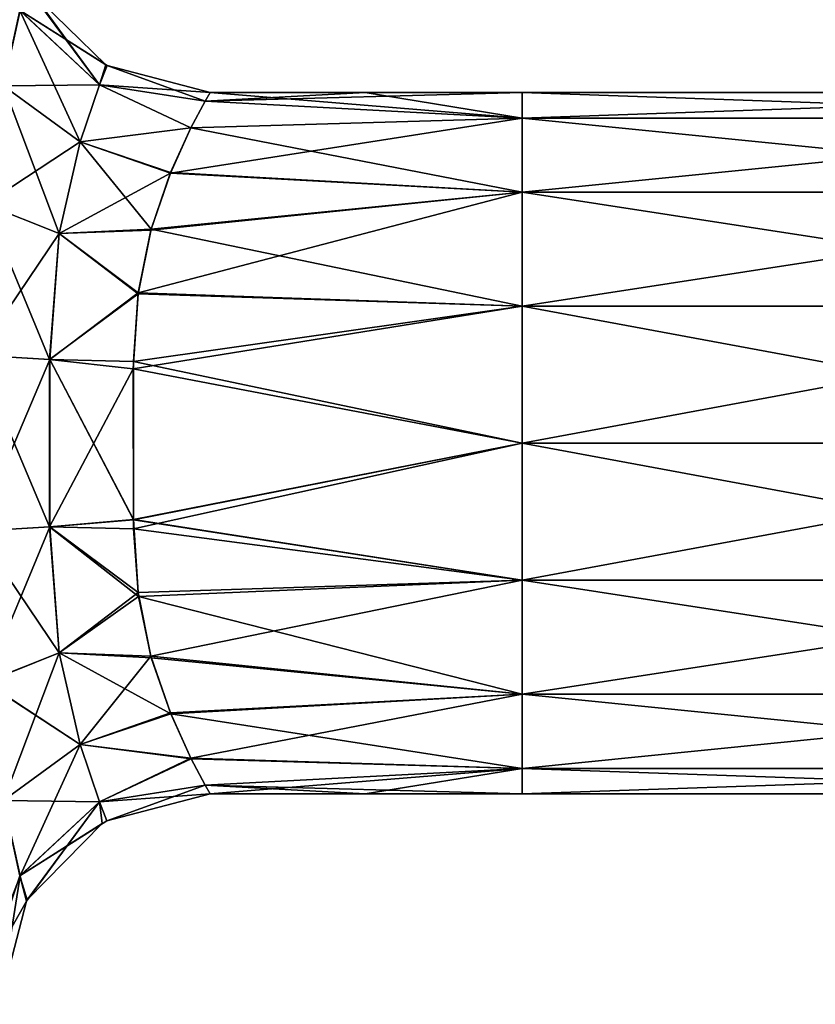
# Model space of a CAD drawing. Units: millimetres. Extents: x -39 to 159, y 4 to 154.
# Drawn here: x 18 to 29, y 18 to 32 of the extents above; entities that cross this region are included whole.
import ezdxf

# ---------------------------------------------------------------- set-up
doc = ezdxf.new("R2010")
doc.units = ezdxf.units.MM
doc.header["$LTSCALE"] = 65.185185
for name, color, linetype in [('46', 7, 'CONTINUOUS'), ('47', 7, 'CONTINUOUS'), ('48', 7, 'CONTINUOUS'), ('49', 7, 'CONTINUOUS'), ('72', 7, 'CONTINUOUS'), ('73', 7, 'CONTINUOUS'), ('74', 7, 'CONTINUOUS'), ('75', 7, 'CONTINUOUS')]:
    doc.layers.add(name, color=color, linetype=linetype)

msp = doc.modelspace()

# ---------------------------------------------------------------- linework, layer by layer
at = {"layer": '46', "linetype": 'Continuous'}
for points in [[(24.575, 30.384, -100.056), (24.575, 30.73, -101.6), (20.284, 30.614, -100.689), (24.575, 30.384, -100.056)], [(20.284, 30.614, -100.689), (24.575, 30.73, -101.6), (22.449, 30.73, -101.6), (20.284, 30.614, -100.689)], [(20.35, 30.73, -101.6), (20.284, 30.614, -100.689), (22.449, 30.73, -101.6), (20.35, 30.73, -101.6)], [(34.585, 30.384, -100.056), (34.585, 30.73, -101.6), (24.575, 30.384, -100.056), (34.585, 30.384, -100.056)], [(24.575, 30.384, -100.056), (34.585, 30.73, -101.6), (24.575, 30.73, -101.6), (24.575, 30.384, -100.056)], [(20.091, 30.251, -99.801), (24.575, 30.384, -100.056), (20.284, 30.614, -100.689), (20.091, 30.251, -99.801)], [(24.575, 29.38, -98.793), (24.575, 30.384, -100.056), (19.814, 29.639, -99.018), (24.575, 29.38, -98.793)], [(19.814, 29.639, -99.018), (24.575, 30.384, -100.056), (20.091, 30.251, -99.801), (19.814, 29.639, -99.018)], [(34.585, 29.38, -98.793), (34.585, 30.384, -100.056), (24.575, 29.38, -98.793), (34.585, 29.38, -98.793)], [(24.575, 29.38, -98.793), (34.585, 30.384, -100.056), (24.575, 30.384, -100.056), (24.575, 29.38, -98.793)], [(19.548, 28.865, -98.46), (24.575, 29.38, -98.793), (19.814, 29.639, -99.018), (19.548, 28.865, -98.46)], [(24.575, 27.837, -98.121), (24.575, 29.38, -98.793), (19.375, 28.017, -98.156), (24.575, 27.837, -98.121)], [(19.375, 28.017, -98.156), (24.575, 29.38, -98.793), (19.548, 28.865, -98.46), (19.375, 28.017, -98.156)], [(34.585, 27.837, -98.121), (34.585, 29.38, -98.793), (24.575, 27.837, -98.121), (34.585, 27.837, -98.121)], [(24.575, 27.837, -98.121), (34.585, 29.38, -98.793), (24.575, 29.38, -98.793), (24.575, 27.837, -98.121)], [(19.314, 27.089, -98.038), (24.575, 27.837, -98.121), (19.375, 28.017, -98.156), (19.314, 27.089, -98.038)], [(24.575, 25.98, -98.018), (24.575, 27.837, -98.121), (19.314, 27.089, -98.038), (24.575, 25.98, -98.018)], [(34.585, 25.98, -98.018), (34.585, 27.837, -98.121), (24.575, 25.98, -98.018), (34.585, 25.98, -98.018)], [(24.575, 25.98, -98.018), (34.585, 27.837, -98.121), (24.575, 27.837, -98.121), (24.575, 25.98, -98.018)], [(19.312, 24.945, -98.035), (24.575, 25.98, -98.018), (19.314, 27.089, -98.038), (19.312, 24.945, -98.035)], [(24.575, 24.124, -98.121), (24.575, 25.98, -98.018), (19.312, 24.945, -98.035), (24.575, 24.124, -98.121)], [(34.585, 24.124, -98.121), (34.585, 25.98, -98.018), (24.575, 24.124, -98.121), (34.585, 24.124, -98.121)], [(24.575, 24.124, -98.121), (34.585, 25.98, -98.018), (24.575, 25.98, -98.018), (24.575, 24.124, -98.121)], [(19.375, 23.956, -98.153), (24.575, 24.124, -98.121), (19.312, 24.945, -98.035), (19.375, 23.956, -98.153)], [(19.547, 23.095, -98.46), (24.575, 24.124, -98.121), (19.375, 23.956, -98.153), (19.547, 23.095, -98.46)], [(24.575, 22.581, -98.793), (24.575, 24.124, -98.121), (19.547, 23.095, -98.46), (24.575, 22.581, -98.793)], [(34.585, 22.581, -98.793), (34.585, 24.124, -98.121), (24.575, 22.581, -98.793), (34.585, 22.581, -98.793)], [(24.575, 22.581, -98.793), (34.585, 24.124, -98.121), (24.575, 24.124, -98.121), (24.575, 22.581, -98.793)], [(19.812, 22.327, -99.013), (24.575, 22.581, -98.793), (19.547, 23.095, -98.46), (19.812, 22.327, -99.013)], [(20.089, 21.714, -99.793), (24.575, 22.581, -98.793), (19.812, 22.327, -99.013), (20.089, 21.714, -99.793)], [(24.575, 21.576, -100.056), (24.575, 22.581, -98.793), (20.089, 21.714, -99.793), (24.575, 21.576, -100.056)], [(34.585, 21.576, -100.056), (34.585, 22.581, -98.793), (24.575, 21.576, -100.056), (34.585, 21.576, -100.056)], [(24.575, 21.576, -100.056), (34.585, 22.581, -98.793), (24.575, 22.581, -98.793), (24.575, 21.576, -100.056)], [(20.284, 21.348, -100.684), (24.575, 21.576, -100.056), (20.089, 21.714, -99.793), (20.284, 21.348, -100.684)], [(20.35, 21.23, -101.6), (24.575, 21.576, -100.056), (20.284, 21.348, -100.684), (20.35, 21.23, -101.6)], [(22.449, 21.23, -101.6), (24.575, 21.576, -100.056), (20.35, 21.23, -101.6), (22.449, 21.23, -101.6)], [(24.575, 21.23, -101.6), (24.575, 21.576, -100.056), (22.449, 21.23, -101.6), (24.575, 21.23, -101.6)], [(34.585, 21.23, -101.6), (34.585, 21.576, -100.056), (24.575, 21.23, -101.6), (34.585, 21.23, -101.6)], [(24.575, 21.23, -101.6), (34.585, 21.576, -100.056), (24.575, 21.576, -100.056), (24.575, 21.23, -101.6)]]:
    msp.add_3dface(points, dxfattribs=at)
at = {"layer": '47', "linetype": 'Continuous'}
for points in [[(20.35, 30.73, -101.6), (24.575, 30.384, -103.144), (20.284, 30.613, -102.511), (20.35, 30.73, -101.6)], [(20.35, 30.73, -101.6), (22.449, 30.73, -101.6), (24.575, 30.384, -103.144), (20.35, 30.73, -101.6)], [(22.449, 30.73, -101.6), (24.575, 30.73, -101.6), (24.575, 30.384, -103.144), (22.449, 30.73, -101.6)], [(24.575, 30.73, -101.6), (34.585, 30.73, -101.6), (34.585, 30.384, -103.144), (24.575, 30.73, -101.6)], [(24.575, 30.73, -101.6), (34.585, 30.384, -103.144), (24.575, 30.384, -103.144), (24.575, 30.73, -101.6)], [(20.284, 30.613, -102.511), (24.575, 30.384, -103.144), (20.091, 30.252, -103.398), (20.284, 30.613, -102.511)], [(24.575, 30.384, -103.144), (24.575, 29.38, -104.407), (20.091, 30.252, -103.398), (24.575, 30.384, -103.144)], [(34.585, 30.384, -103.144), (34.585, 29.38, -104.407), (24.575, 30.384, -103.144), (34.585, 30.384, -103.144)], [(24.575, 30.384, -103.144), (34.585, 29.38, -104.407), (24.575, 29.38, -104.407), (24.575, 30.384, -103.144)], [(20.091, 30.252, -103.398), (24.575, 29.38, -104.407), (19.816, 29.645, -104.176), (20.091, 30.252, -103.398)], [(19.816, 29.645, -104.176), (24.575, 29.38, -104.407), (19.55, 28.878, -104.733), (19.816, 29.645, -104.176)], [(24.575, 29.38, -104.407), (24.575, 27.837, -105.079), (19.55, 28.878, -104.733), (24.575, 29.38, -104.407)], [(34.585, 29.38, -104.407), (34.585, 27.837, -105.079), (24.575, 29.38, -104.407), (34.585, 29.38, -104.407)], [(24.575, 29.38, -104.407), (34.585, 27.837, -105.079), (24.575, 27.837, -105.079), (24.575, 29.38, -104.407)], [(19.55, 28.878, -104.733), (24.575, 27.837, -105.079), (19.374, 28.005, -105.046), (19.55, 28.878, -104.733)], [(19.374, 28.005, -105.046), (24.575, 27.837, -105.079), (19.31, 26.988, -105.167), (19.374, 28.005, -105.046)], [(24.575, 27.837, -105.079), (24.575, 25.98, -105.182), (19.31, 26.988, -105.167), (24.575, 27.837, -105.079)], [(34.585, 27.837, -105.079), (34.585, 25.98, -105.182), (24.575, 27.837, -105.079), (34.585, 27.837, -105.079)], [(24.575, 27.837, -105.079), (34.585, 25.98, -105.182), (24.575, 25.98, -105.182), (24.575, 27.837, -105.079)], [(19.31, 26.988, -105.167), (24.575, 25.98, -105.182), (19.314, 24.821, -105.158), (19.31, 26.988, -105.167)], [(24.575, 25.98, -105.182), (24.575, 24.124, -105.079), (19.314, 24.821, -105.158), (24.575, 25.98, -105.182)], [(34.585, 25.98, -105.182), (34.585, 24.124, -105.079), (24.575, 25.98, -105.182), (34.585, 25.98, -105.182)], [(24.575, 25.98, -105.182), (34.585, 24.124, -105.079), (24.575, 24.124, -105.079), (24.575, 25.98, -105.182)], [(19.314, 24.821, -105.158), (24.575, 24.124, -105.079), (19.38, 23.902, -105.034), (19.314, 24.821, -105.158)], [(24.575, 24.124, -105.079), (24.575, 22.581, -104.407), (19.38, 23.902, -105.034), (24.575, 24.124, -105.079)], [(34.585, 24.124, -105.079), (34.585, 22.581, -104.407), (24.575, 24.124, -105.079), (34.585, 24.124, -105.079)], [(24.575, 24.124, -105.079), (34.585, 22.581, -104.407), (24.575, 22.581, -104.407), (24.575, 24.124, -105.079)], [(19.38, 23.902, -105.034), (24.575, 22.581, -104.407), (19.553, 23.073, -104.728), (19.38, 23.902, -105.034)], [(19.553, 23.073, -104.728), (24.575, 22.581, -104.407), (19.817, 22.313, -104.173), (19.553, 23.073, -104.728)], [(24.575, 22.581, -104.407), (24.575, 21.576, -103.144), (19.817, 22.313, -104.173), (24.575, 22.581, -104.407)], [(34.585, 22.581, -104.407), (34.585, 21.576, -103.144), (24.575, 22.581, -104.407), (34.585, 22.581, -104.407)], [(24.575, 22.581, -104.407), (34.585, 21.576, -103.144), (24.575, 21.576, -103.144), (24.575, 22.581, -104.407)], [(19.817, 22.313, -104.173), (24.575, 21.576, -103.144), (20.092, 21.706, -103.394), (19.817, 22.313, -104.173)], [(20.092, 21.706, -103.394), (24.575, 21.576, -103.144), (20.284, 21.347, -102.509), (20.092, 21.706, -103.394)], [(24.575, 21.576, -103.144), (24.575, 21.23, -101.6), (20.284, 21.347, -102.509), (24.575, 21.576, -103.144)], [(34.585, 21.23, -101.6), (24.575, 21.23, -101.6), (24.575, 21.576, -103.144), (34.585, 21.23, -101.6)], [(34.585, 21.576, -103.144), (34.585, 21.23, -101.6), (24.575, 21.576, -103.144), (34.585, 21.576, -103.144)], [(24.575, 21.23, -101.6), (22.449, 21.23, -101.6), (20.284, 21.347, -102.509), (24.575, 21.23, -101.6)], [(22.449, 21.23, -101.6), (20.35, 21.23, -101.6), (20.284, 21.347, -102.509), (22.449, 21.23, -101.6)]]:
    msp.add_3dface(points, dxfattribs=at)
at = {"layer": '48', "linetype": 'Continuous'}
for points in [[(17.777, 31.84, -99.959), (18.937, 31.106, -101.6), (17.902, 32.121, -101.6), (17.777, 31.84, -99.959)], [(17.777, 31.84, -99.959), (17.097, 31.896, -97.864), (17.551, 30.819, -98.508), (17.777, 31.84, -99.959)], [(17.777, 31.84, -99.959), (17.551, 30.819, -98.508), (18.853, 30.836, -100.239), (17.777, 31.84, -99.959)], [(17.777, 31.84, -99.959), (18.853, 30.836, -100.239), (18.956, 31.094, -101.6), (17.777, 31.84, -99.959)], [(17.777, 31.84, -99.959), (18.956, 31.094, -101.6), (18.937, 31.106, -101.6), (17.777, 31.84, -99.959)], [(18.853, 30.836, -100.239), (20.35, 30.73, -101.6), (18.956, 31.094, -101.6), (18.853, 30.836, -100.239)], [(17.551, 30.819, -98.508), (17.307, 29.219, -97.488), (18.589, 30.061, -99.019), (17.551, 30.819, -98.508)], [(17.551, 30.819, -98.508), (18.589, 30.061, -99.019), (18.853, 30.836, -100.239), (17.551, 30.819, -98.508)], [(18.589, 30.061, -99.019), (20.091, 30.251, -99.801), (18.853, 30.836, -100.239), (18.589, 30.061, -99.019)], [(20.091, 30.251, -99.801), (20.284, 30.614, -100.689), (18.853, 30.836, -100.239), (20.091, 30.251, -99.801)], [(20.284, 30.614, -100.689), (20.35, 30.73, -101.6), (18.853, 30.836, -100.239), (20.284, 30.614, -100.689)], [(19.814, 29.639, -99.018), (20.091, 30.251, -99.801), (18.589, 30.061, -99.019), (19.814, 29.639, -99.018)], [(17.307, 29.219, -97.488), (18.307, 28.82, -98.152), (18.589, 30.061, -99.019), (17.307, 29.219, -97.488)], [(18.307, 28.82, -98.152), (19.814, 29.639, -99.018), (18.589, 30.061, -99.019), (18.307, 28.82, -98.152)], [(19.548, 28.865, -98.46), (19.814, 29.639, -99.018), (18.307, 28.82, -98.152), (19.548, 28.865, -98.46)], [(17.307, 29.219, -97.488), (17.193, 27.172, -97.093), (18.307, 28.82, -98.152), (17.307, 29.219, -97.488)], [(17.193, 27.172, -97.093), (18.179, 27.114, -97.803), (18.307, 28.82, -98.152), (17.193, 27.172, -97.093)], [(18.179, 27.114, -97.803), (19.375, 28.017, -98.156), (18.307, 28.82, -98.152), (18.179, 27.114, -97.803)], [(19.375, 28.017, -98.156), (19.548, 28.865, -98.46), (18.307, 28.82, -98.152), (19.375, 28.017, -98.156)], [(19.314, 27.089, -98.038), (19.375, 28.017, -98.156), (18.179, 27.114, -97.803), (19.314, 27.089, -98.038)], [(17.193, 27.172, -97.093), (17.193, 24.789, -97.093), (18.179, 27.114, -97.803), (17.193, 27.172, -97.093)], [(17.193, 24.789, -97.093), (18.179, 24.847, -97.803), (18.179, 27.114, -97.803), (17.193, 24.789, -97.093)], [(19.312, 24.945, -98.035), (19.314, 27.089, -98.038), (18.179, 27.114, -97.803), (19.312, 24.945, -98.035)], [(18.179, 24.847, -97.803), (19.312, 24.945, -98.035), (18.179, 27.114, -97.803), (18.179, 24.847, -97.803)], [(19.375, 23.956, -98.153), (19.312, 24.945, -98.035), (18.179, 24.847, -97.803), (19.375, 23.956, -98.153)], [(17.193, 24.789, -97.093), (17.307, 22.742, -97.488), (18.179, 24.847, -97.803), (17.193, 24.789, -97.093)], [(17.307, 22.742, -97.488), (18.307, 23.141, -98.152), (18.179, 24.847, -97.803), (17.307, 22.742, -97.488)], [(18.307, 23.141, -98.152), (19.375, 23.956, -98.153), (18.179, 24.847, -97.803), (18.307, 23.141, -98.152)], [(19.547, 23.095, -98.46), (19.375, 23.956, -98.153), (18.307, 23.141, -98.152), (19.547, 23.095, -98.46)], [(17.307, 22.742, -97.488), (17.551, 21.142, -98.508), (18.307, 23.141, -98.152), (17.307, 22.742, -97.488)], [(17.551, 21.142, -98.508), (18.589, 21.9, -99.019), (18.307, 23.141, -98.152), (17.551, 21.142, -98.508)], [(18.589, 21.9, -99.019), (19.547, 23.095, -98.46), (18.307, 23.141, -98.152), (18.589, 21.9, -99.019)], [(19.812, 22.327, -99.013), (19.547, 23.095, -98.46), (18.589, 21.9, -99.019), (19.812, 22.327, -99.013)], [(20.089, 21.714, -99.793), (19.812, 22.327, -99.013), (18.589, 21.9, -99.019), (20.089, 21.714, -99.793)], [(17.551, 21.142, -98.508), (17.777, 20.121, -99.959), (18.589, 21.9, -99.019), (17.551, 21.142, -98.508)], [(17.777, 20.121, -99.959), (18.853, 21.124, -100.239), (18.589, 21.9, -99.019), (17.777, 20.121, -99.959)], [(18.853, 21.124, -100.239), (20.089, 21.714, -99.793), (18.589, 21.9, -99.019), (18.853, 21.124, -100.239)], [(20.284, 21.348, -100.684), (20.089, 21.714, -99.793), (18.853, 21.124, -100.239), (20.284, 21.348, -100.684)], [(18.953, 20.864, -101.6), (20.284, 21.348, -100.684), (18.853, 21.124, -100.239), (18.953, 20.864, -101.6)], [(20.35, 21.23, -101.6), (20.284, 21.348, -100.684), (18.953, 20.864, -101.6), (20.35, 21.23, -101.6)], [(17.551, 21.142, -98.508), (17.341, 18.991, -99.242), (17.777, 20.121, -99.959), (17.551, 21.142, -98.508)], [(17.777, 20.121, -99.959), (17.865, 19.775, -101.6), (18.853, 21.124, -100.239), (17.777, 20.121, -99.959)], [(18.853, 21.124, -100.239), (17.865, 19.775, -101.6), (17.875, 19.794, -101.6), (18.853, 21.124, -100.239)], [(18.891, 20.828, -101.6), (18.853, 21.124, -100.239), (17.875, 19.794, -101.6), (18.891, 20.828, -101.6)], [(18.953, 20.864, -101.6), (18.853, 21.124, -100.239), (18.891, 20.828, -101.6), (18.953, 20.864, -101.6)], [(17.341, 18.991, -99.242), (17.5, 18.38, -101.6), (17.777, 20.121, -99.959), (17.341, 18.991, -99.242)], [(17.777, 20.121, -99.959), (17.5, 18.38, -101.6), (17.865, 19.775, -101.6), (17.777, 20.121, -99.959)]]:
    msp.add_3dface(points, dxfattribs=at)
at = {"layer": '49', "linetype": 'Continuous'}
for points in [[(17.776, 31.839, -103.241), (17.551, 30.819, -104.692), (17.371, 33.09, -103.722), (17.776, 31.839, -103.241)], [(17.867, 32.182, -101.6), (18.853, 30.836, -102.962), (17.776, 31.839, -103.241), (17.867, 32.182, -101.6)], [(17.867, 32.182, -101.6), (17.902, 32.121, -101.6), (18.853, 30.836, -102.962), (17.867, 32.182, -101.6)], [(17.902, 32.121, -101.6), (18.937, 31.106, -101.6), (18.853, 30.836, -102.962), (17.902, 32.121, -101.6)], [(17.776, 31.839, -103.241), (18.589, 30.061, -104.181), (17.551, 30.819, -104.692), (17.776, 31.839, -103.241)], [(18.853, 30.836, -102.962), (18.589, 30.061, -104.181), (17.776, 31.839, -103.241), (18.853, 30.836, -102.962)], [(18.937, 31.106, -101.6), (18.956, 31.094, -101.6), (18.853, 30.836, -102.962), (18.937, 31.106, -101.6)], [(18.956, 31.094, -101.6), (20.284, 30.613, -102.511), (18.853, 30.836, -102.962), (18.956, 31.094, -101.6)], [(20.35, 30.73, -101.6), (20.284, 30.613, -102.511), (18.956, 31.094, -101.6), (20.35, 30.73, -101.6)], [(17.551, 30.819, -104.692), (18.307, 28.82, -105.048), (17.306, 29.218, -105.711), (17.551, 30.819, -104.692)], [(18.589, 30.061, -104.181), (18.307, 28.82, -105.048), (17.551, 30.819, -104.692), (18.589, 30.061, -104.181)], [(18.853, 30.836, -102.962), (20.091, 30.252, -103.398), (18.589, 30.061, -104.181), (18.853, 30.836, -102.962)], [(20.284, 30.613, -102.511), (20.091, 30.252, -103.398), (18.853, 30.836, -102.962), (20.284, 30.613, -102.511)], [(20.091, 30.252, -103.398), (19.816, 29.645, -104.176), (18.589, 30.061, -104.181), (20.091, 30.252, -103.398)], [(18.589, 30.061, -104.181), (19.55, 28.878, -104.733), (18.307, 28.82, -105.048), (18.589, 30.061, -104.181)], [(19.816, 29.645, -104.176), (19.55, 28.878, -104.733), (18.589, 30.061, -104.181), (19.816, 29.645, -104.176)], [(17.306, 29.218, -105.711), (18.178, 27.113, -105.397), (17.192, 27.171, -106.107), (17.306, 29.218, -105.711)], [(18.307, 28.82, -105.048), (18.178, 27.113, -105.397), (17.306, 29.218, -105.711), (18.307, 28.82, -105.048)], [(18.307, 28.82, -105.048), (19.374, 28.005, -105.046), (18.178, 27.113, -105.397), (18.307, 28.82, -105.048)], [(19.55, 28.878, -104.733), (19.374, 28.005, -105.046), (18.307, 28.82, -105.048), (19.55, 28.878, -104.733)], [(19.374, 28.005, -105.046), (19.31, 26.988, -105.167), (18.178, 27.113, -105.397), (19.374, 28.005, -105.046)], [(18.178, 27.113, -105.397), (18.178, 24.847, -105.397), (17.192, 27.171, -106.107), (18.178, 27.113, -105.397)], [(17.192, 27.171, -106.107), (18.178, 24.847, -105.397), (17.192, 24.789, -106.107), (17.192, 27.171, -106.107)], [(18.178, 27.113, -105.397), (19.31, 26.988, -105.167), (18.178, 24.847, -105.397), (18.178, 27.113, -105.397)], [(19.31, 26.988, -105.167), (19.314, 24.821, -105.158), (18.178, 24.847, -105.397), (19.31, 26.988, -105.167)], [(18.178, 24.847, -105.397), (18.307, 23.14, -105.048), (17.192, 24.789, -106.107), (18.178, 24.847, -105.397)], [(19.314, 24.821, -105.158), (19.38, 23.902, -105.034), (18.178, 24.847, -105.397), (19.314, 24.821, -105.158)], [(18.178, 24.847, -105.397), (19.38, 23.902, -105.034), (18.307, 23.14, -105.048), (18.178, 24.847, -105.397)], [(17.192, 24.789, -106.107), (18.307, 23.14, -105.048), (17.306, 22.742, -105.711), (17.192, 24.789, -106.107)], [(19.38, 23.902, -105.034), (19.553, 23.073, -104.728), (18.307, 23.14, -105.048), (19.38, 23.902, -105.034)], [(18.307, 23.14, -105.048), (18.589, 21.899, -104.18), (17.306, 22.742, -105.711), (18.307, 23.14, -105.048)], [(19.553, 23.073, -104.728), (19.817, 22.313, -104.173), (18.307, 23.14, -105.048), (19.553, 23.073, -104.728)], [(18.307, 23.14, -105.048), (19.817, 22.313, -104.173), (18.589, 21.899, -104.18), (18.307, 23.14, -105.048)], [(17.306, 22.742, -105.711), (18.589, 21.899, -104.18), (17.551, 21.141, -104.691), (17.306, 22.742, -105.711)], [(19.817, 22.313, -104.173), (20.092, 21.706, -103.394), (18.589, 21.899, -104.18), (19.817, 22.313, -104.173)], [(18.589, 21.899, -104.18), (18.853, 21.124, -102.96), (17.551, 21.141, -104.691), (18.589, 21.899, -104.18)], [(18.589, 21.899, -104.18), (20.092, 21.706, -103.394), (18.853, 21.124, -102.96), (18.589, 21.899, -104.18)], [(20.092, 21.706, -103.394), (20.284, 21.347, -102.509), (18.853, 21.124, -102.96), (20.092, 21.706, -103.394)], [(20.284, 21.347, -102.509), (20.35, 21.23, -101.6), (18.853, 21.124, -102.96), (20.284, 21.347, -102.509)], [(20.35, 21.23, -101.6), (18.953, 20.864, -101.6), (18.853, 21.124, -102.96), (20.35, 21.23, -101.6)], [(17.551, 21.141, -104.691), (17.776, 20.121, -103.24), (17.364, 18.898, -103.775), (17.551, 21.141, -104.691)], [(17.551, 21.141, -104.691), (18.853, 21.124, -102.96), (17.776, 20.121, -103.24), (17.551, 21.141, -104.691)], [(18.853, 21.124, -102.96), (18.953, 20.864, -101.6), (17.776, 20.121, -103.24), (18.853, 21.124, -102.96)], [(18.953, 20.864, -101.6), (18.891, 20.828, -101.6), (17.776, 20.121, -103.24), (18.953, 20.864, -101.6)], [(18.891, 20.828, -101.6), (17.875, 19.794, -101.6), (17.776, 20.121, -103.24), (18.891, 20.828, -101.6)], [(17.776, 20.121, -103.24), (17.865, 19.775, -101.6), (17.364, 18.898, -103.775), (17.776, 20.121, -103.24)], [(17.875, 19.794, -101.6), (17.865, 19.775, -101.6), (17.776, 20.121, -103.24), (17.875, 19.794, -101.6)], [(17.865, 19.775, -101.6), (17.5, 18.38, -101.6), (17.364, 18.898, -103.775), (17.865, 19.775, -101.6)]]:
    msp.add_3dface(points, dxfattribs=at)
at = {"layer": '72', "linetype": 'Continuous'}
for points in [[(24.575, 30.384, 103.144), (24.575, 30.73, 101.6), (20.284, 30.613, 102.511), (24.575, 30.384, 103.144)], [(20.284, 30.613, 102.511), (24.575, 30.73, 101.6), (22.449, 30.73, 101.6), (20.284, 30.613, 102.511)], [(20.35, 30.73, 101.6), (20.284, 30.613, 102.511), (22.449, 30.73, 101.6), (20.35, 30.73, 101.6)], [(34.585, 30.384, 103.144), (34.585, 30.73, 101.6), (24.575, 30.384, 103.144), (34.585, 30.384, 103.144)], [(24.575, 30.384, 103.144), (34.585, 30.73, 101.6), (24.575, 30.73, 101.6), (24.575, 30.384, 103.144)], [(20.091, 30.251, 103.399), (24.575, 30.384, 103.144), (20.284, 30.613, 102.511), (20.091, 30.251, 103.399)], [(24.575, 29.38, 104.407), (24.575, 30.384, 103.144), (19.814, 29.639, 104.182), (24.575, 29.38, 104.407)], [(19.814, 29.639, 104.182), (24.575, 30.384, 103.144), (20.091, 30.251, 103.399), (19.814, 29.639, 104.182)], [(34.585, 29.38, 104.407), (34.585, 30.384, 103.144), (24.575, 29.38, 104.407), (34.585, 29.38, 104.407)], [(24.575, 29.38, 104.407), (34.585, 30.384, 103.144), (24.575, 30.384, 103.144), (24.575, 29.38, 104.407)], [(19.548, 28.865, 104.74), (24.575, 29.38, 104.407), (19.814, 29.639, 104.182), (19.548, 28.865, 104.74)], [(24.575, 27.837, 105.079), (24.575, 29.38, 104.407), (19.375, 28.017, 105.044), (24.575, 27.837, 105.079)], [(19.375, 28.017, 105.044), (24.575, 29.38, 104.407), (19.548, 28.865, 104.74), (19.375, 28.017, 105.044)], [(34.585, 27.837, 105.079), (34.585, 29.38, 104.407), (24.575, 27.837, 105.079), (34.585, 27.837, 105.079)], [(24.575, 27.837, 105.079), (34.585, 29.38, 104.407), (24.575, 29.38, 104.407), (24.575, 27.837, 105.079)], [(19.314, 27.089, 105.162), (24.575, 27.837, 105.079), (19.375, 28.017, 105.044), (19.314, 27.089, 105.162)], [(24.575, 25.98, 105.182), (24.575, 27.837, 105.079), (19.314, 27.089, 105.162), (24.575, 25.98, 105.182)], [(34.585, 25.98, 105.182), (34.585, 27.837, 105.079), (24.575, 25.98, 105.182), (34.585, 25.98, 105.182)], [(24.575, 25.98, 105.182), (34.585, 27.837, 105.079), (24.575, 27.837, 105.079), (24.575, 25.98, 105.182)], [(19.312, 24.944, 105.165), (24.575, 25.98, 105.182), (19.314, 27.089, 105.162), (19.312, 24.944, 105.165)], [(24.575, 24.123, 105.079), (24.575, 25.98, 105.182), (19.312, 24.944, 105.165), (24.575, 24.123, 105.079)], [(34.585, 24.123, 105.079), (34.585, 25.98, 105.182), (24.575, 24.123, 105.079), (34.585, 24.123, 105.079)], [(24.575, 24.123, 105.079), (34.585, 25.98, 105.182), (24.575, 25.98, 105.182), (24.575, 24.123, 105.079)], [(19.375, 23.956, 105.047), (24.575, 24.123, 105.079), (19.312, 24.944, 105.165), (19.375, 23.956, 105.047)], [(19.547, 23.095, 104.74), (24.575, 24.123, 105.079), (19.375, 23.956, 105.047), (19.547, 23.095, 104.74)], [(24.575, 22.581, 104.407), (24.575, 24.123, 105.079), (19.547, 23.095, 104.74), (24.575, 22.581, 104.407)], [(34.585, 22.581, 104.407), (34.585, 24.123, 105.079), (24.575, 22.581, 104.407), (34.585, 22.581, 104.407)], [(24.575, 22.581, 104.407), (34.585, 24.123, 105.079), (24.575, 24.123, 105.079), (24.575, 22.581, 104.407)], [(19.812, 22.327, 104.187), (24.575, 22.581, 104.407), (19.547, 23.095, 104.74), (19.812, 22.327, 104.187)], [(20.089, 21.714, 103.407), (24.575, 22.581, 104.407), (19.812, 22.327, 104.187), (20.089, 21.714, 103.407)], [(24.575, 21.576, 103.144), (24.575, 22.581, 104.407), (20.089, 21.714, 103.407), (24.575, 21.576, 103.144)], [(34.585, 21.576, 103.144), (34.585, 22.581, 104.407), (24.575, 21.576, 103.144), (34.585, 21.576, 103.144)], [(24.575, 21.576, 103.144), (34.585, 22.581, 104.407), (24.575, 22.581, 104.407), (24.575, 21.576, 103.144)], [(20.284, 21.348, 102.516), (24.575, 21.576, 103.144), (20.089, 21.714, 103.407), (20.284, 21.348, 102.516)], [(20.35, 21.23, 101.6), (24.575, 21.576, 103.144), (20.284, 21.348, 102.516), (20.35, 21.23, 101.6)], [(22.449, 21.23, 101.6), (24.575, 21.576, 103.144), (20.35, 21.23, 101.6), (22.449, 21.23, 101.6)], [(24.575, 21.23, 101.6), (24.575, 21.576, 103.144), (22.449, 21.23, 101.6), (24.575, 21.23, 101.6)], [(34.585, 21.23, 101.6), (34.585, 21.576, 103.144), (24.575, 21.23, 101.6), (34.585, 21.23, 101.6)], [(24.575, 21.23, 101.6), (34.585, 21.576, 103.144), (24.575, 21.576, 103.144), (24.575, 21.23, 101.6)]]:
    msp.add_3dface(points, dxfattribs=at)
at = {"layer": '73', "linetype": 'Continuous'}
for points in [[(20.35, 30.73, 101.6), (24.575, 30.384, 100.056), (20.284, 30.613, 100.689), (20.35, 30.73, 101.6)], [(20.35, 30.73, 101.6), (22.449, 30.73, 101.6), (24.575, 30.384, 100.056), (20.35, 30.73, 101.6)], [(22.449, 30.73, 101.6), (24.575, 30.73, 101.6), (24.575, 30.384, 100.056), (22.449, 30.73, 101.6)], [(24.575, 30.73, 101.6), (34.585, 30.73, 101.6), (34.585, 30.384, 100.056), (24.575, 30.73, 101.6)], [(24.575, 30.73, 101.6), (34.585, 30.384, 100.056), (24.575, 30.384, 100.056), (24.575, 30.73, 101.6)], [(20.284, 30.613, 100.689), (24.575, 30.384, 100.056), (20.091, 30.252, 99.802), (20.284, 30.613, 100.689)], [(24.575, 30.384, 100.056), (24.575, 29.38, 98.793), (20.091, 30.252, 99.802), (24.575, 30.384, 100.056)], [(34.585, 30.384, 100.056), (34.585, 29.38, 98.793), (24.575, 30.384, 100.056), (34.585, 30.384, 100.056)], [(24.575, 30.384, 100.056), (34.585, 29.38, 98.793), (24.575, 29.38, 98.793), (24.575, 30.384, 100.056)], [(20.091, 30.252, 99.802), (24.575, 29.38, 98.793), (19.816, 29.645, 99.024), (20.091, 30.252, 99.802)], [(19.816, 29.645, 99.024), (24.575, 29.38, 98.793), (19.55, 28.878, 98.467), (19.816, 29.645, 99.024)], [(24.575, 29.38, 98.793), (24.575, 27.837, 98.121), (19.55, 28.878, 98.467), (24.575, 29.38, 98.793)], [(34.585, 29.38, 98.793), (34.585, 27.837, 98.121), (24.575, 29.38, 98.793), (34.585, 29.38, 98.793)], [(24.575, 29.38, 98.793), (34.585, 27.837, 98.121), (24.575, 27.837, 98.121), (24.575, 29.38, 98.793)], [(19.55, 28.878, 98.467), (24.575, 27.837, 98.121), (19.374, 28.005, 98.154), (19.55, 28.878, 98.467)], [(19.374, 28.005, 98.154), (24.575, 27.837, 98.121), (19.31, 26.988, 98.033), (19.374, 28.005, 98.154)], [(24.575, 27.837, 98.121), (24.575, 25.98, 98.018), (19.31, 26.988, 98.033), (24.575, 27.837, 98.121)], [(34.585, 27.837, 98.121), (34.585, 25.98, 98.018), (24.575, 27.837, 98.121), (34.585, 27.837, 98.121)], [(24.575, 27.837, 98.121), (34.585, 25.98, 98.018), (24.575, 25.98, 98.018), (24.575, 27.837, 98.121)], [(19.31, 26.988, 98.033), (24.575, 25.98, 98.018), (19.314, 24.821, 98.042), (19.31, 26.988, 98.033)], [(24.575, 25.98, 98.018), (24.575, 24.123, 98.121), (19.314, 24.821, 98.042), (24.575, 25.98, 98.018)], [(34.585, 25.98, 98.018), (34.585, 24.123, 98.121), (24.575, 25.98, 98.018), (34.585, 25.98, 98.018)], [(24.575, 25.98, 98.018), (34.585, 24.123, 98.121), (24.575, 24.123, 98.121), (24.575, 25.98, 98.018)], [(19.314, 24.821, 98.042), (24.575, 24.123, 98.121), (19.38, 23.902, 98.166), (19.314, 24.821, 98.042)], [(24.575, 24.123, 98.121), (24.575, 22.581, 98.793), (19.38, 23.902, 98.166), (24.575, 24.123, 98.121)], [(34.585, 24.123, 98.121), (34.585, 22.581, 98.793), (24.575, 24.123, 98.121), (34.585, 24.123, 98.121)], [(24.575, 24.123, 98.121), (34.585, 22.581, 98.793), (24.575, 22.581, 98.793), (24.575, 24.123, 98.121)], [(19.38, 23.902, 98.166), (24.575, 22.581, 98.793), (19.553, 23.073, 98.472), (19.38, 23.902, 98.166)], [(19.553, 23.073, 98.472), (24.575, 22.581, 98.793), (19.817, 22.313, 99.027), (19.553, 23.073, 98.472)], [(24.575, 22.581, 98.793), (24.575, 21.576, 100.056), (19.817, 22.313, 99.027), (24.575, 22.581, 98.793)], [(34.585, 22.581, 98.793), (34.585, 21.576, 100.056), (24.575, 22.581, 98.793), (34.585, 22.581, 98.793)], [(24.575, 22.581, 98.793), (34.585, 21.576, 100.056), (24.575, 21.576, 100.056), (24.575, 22.581, 98.793)], [(19.817, 22.313, 99.027), (24.575, 21.576, 100.056), (20.092, 21.706, 99.806), (19.817, 22.313, 99.027)], [(20.092, 21.706, 99.806), (24.575, 21.576, 100.056), (20.284, 21.347, 100.691), (20.092, 21.706, 99.806)], [(24.575, 21.576, 100.056), (24.575, 21.23, 101.6), (20.284, 21.347, 100.691), (24.575, 21.576, 100.056)], [(34.585, 21.23, 101.6), (24.575, 21.23, 101.6), (24.575, 21.576, 100.056), (34.585, 21.23, 101.6)], [(34.585, 21.576, 100.056), (34.585, 21.23, 101.6), (24.575, 21.576, 100.056), (34.585, 21.576, 100.056)], [(24.575, 21.23, 101.6), (22.449, 21.23, 101.6), (20.284, 21.347, 100.691), (24.575, 21.23, 101.6)], [(22.449, 21.23, 101.6), (20.35, 21.23, 101.6), (20.284, 21.347, 100.691), (22.449, 21.23, 101.6)]]:
    msp.add_3dface(points, dxfattribs=at)
at = {"layer": '74', "linetype": 'Continuous'}
for points in [[(17.777, 31.84, 103.241), (18.937, 31.105, 101.6), (17.902, 32.121, 101.6), (17.777, 31.84, 103.241)], [(17.777, 31.84, 103.241), (17.097, 31.896, 105.336), (17.551, 30.819, 104.692), (17.777, 31.84, 103.241)], [(17.777, 31.84, 103.241), (17.551, 30.819, 104.692), (18.853, 30.836, 102.961), (17.777, 31.84, 103.241)], [(17.777, 31.84, 103.241), (18.853, 30.836, 102.961), (18.956, 31.094, 101.6), (17.777, 31.84, 103.241)], [(17.777, 31.84, 103.241), (18.956, 31.094, 101.6), (18.937, 31.105, 101.6), (17.777, 31.84, 103.241)], [(18.853, 30.836, 102.961), (20.35, 30.73, 101.6), (18.956, 31.094, 101.6), (18.853, 30.836, 102.961)], [(17.551, 30.819, 104.692), (17.307, 29.219, 105.712), (18.589, 30.061, 104.181), (17.551, 30.819, 104.692)], [(17.551, 30.819, 104.692), (18.589, 30.061, 104.181), (18.853, 30.836, 102.961), (17.551, 30.819, 104.692)], [(18.589, 30.061, 104.181), (20.091, 30.251, 103.399), (18.853, 30.836, 102.961), (18.589, 30.061, 104.181)], [(20.091, 30.251, 103.399), (20.284, 30.613, 102.511), (18.853, 30.836, 102.961), (20.091, 30.251, 103.399)], [(20.284, 30.613, 102.511), (20.35, 30.73, 101.6), (18.853, 30.836, 102.961), (20.284, 30.613, 102.511)], [(19.814, 29.639, 104.182), (20.091, 30.251, 103.399), (18.589, 30.061, 104.181), (19.814, 29.639, 104.182)], [(17.307, 29.219, 105.712), (18.307, 28.82, 105.048), (18.589, 30.061, 104.181), (17.307, 29.219, 105.712)], [(18.307, 28.82, 105.048), (19.814, 29.639, 104.182), (18.589, 30.061, 104.181), (18.307, 28.82, 105.048)], [(19.548, 28.865, 104.74), (19.814, 29.639, 104.182), (18.307, 28.82, 105.048), (19.548, 28.865, 104.74)], [(17.307, 29.219, 105.712), (17.193, 27.172, 106.107), (18.307, 28.82, 105.048), (17.307, 29.219, 105.712)], [(17.193, 27.172, 106.107), (18.179, 27.113, 105.397), (18.307, 28.82, 105.048), (17.193, 27.172, 106.107)], [(18.179, 27.113, 105.397), (19.375, 28.017, 105.044), (18.307, 28.82, 105.048), (18.179, 27.113, 105.397)], [(19.375, 28.017, 105.044), (19.548, 28.865, 104.74), (18.307, 28.82, 105.048), (19.375, 28.017, 105.044)], [(19.314, 27.089, 105.162), (19.375, 28.017, 105.044), (18.179, 27.113, 105.397), (19.314, 27.089, 105.162)], [(17.193, 27.172, 106.107), (17.193, 24.789, 106.107), (18.179, 27.113, 105.397), (17.193, 27.172, 106.107)], [(17.193, 24.789, 106.107), (18.179, 24.847, 105.397), (18.179, 27.113, 105.397), (17.193, 24.789, 106.107)], [(19.312, 24.944, 105.165), (19.314, 27.089, 105.162), (18.179, 27.113, 105.397), (19.312, 24.944, 105.165)], [(18.179, 24.847, 105.397), (19.312, 24.944, 105.165), (18.179, 27.113, 105.397), (18.179, 24.847, 105.397)], [(19.375, 23.956, 105.047), (19.312, 24.944, 105.165), (18.179, 24.847, 105.397), (19.375, 23.956, 105.047)], [(17.193, 24.789, 106.107), (17.307, 22.742, 105.712), (18.179, 24.847, 105.397), (17.193, 24.789, 106.107)], [(17.307, 22.742, 105.712), (18.307, 23.141, 105.048), (18.179, 24.847, 105.397), (17.307, 22.742, 105.712)], [(18.307, 23.141, 105.048), (19.375, 23.956, 105.047), (18.179, 24.847, 105.397), (18.307, 23.141, 105.048)], [(19.547, 23.095, 104.74), (19.375, 23.956, 105.047), (18.307, 23.141, 105.048), (19.547, 23.095, 104.74)], [(17.307, 22.742, 105.712), (17.551, 21.142, 104.692), (18.307, 23.141, 105.048), (17.307, 22.742, 105.712)], [(17.551, 21.142, 104.692), (18.589, 21.9, 104.181), (18.307, 23.141, 105.048), (17.551, 21.142, 104.692)], [(18.589, 21.9, 104.181), (19.547, 23.095, 104.74), (18.307, 23.141, 105.048), (18.589, 21.9, 104.181)], [(19.812, 22.327, 104.187), (19.547, 23.095, 104.74), (18.589, 21.9, 104.181), (19.812, 22.327, 104.187)], [(20.089, 21.714, 103.407), (19.812, 22.327, 104.187), (18.589, 21.9, 104.181), (20.089, 21.714, 103.407)], [(17.551, 21.142, 104.692), (17.777, 20.121, 103.241), (18.589, 21.9, 104.181), (17.551, 21.142, 104.692)], [(17.777, 20.121, 103.241), (18.853, 21.124, 102.961), (18.589, 21.9, 104.181), (17.777, 20.121, 103.241)], [(18.853, 21.124, 102.961), (20.089, 21.714, 103.407), (18.589, 21.9, 104.181), (18.853, 21.124, 102.961)], [(20.284, 21.348, 102.516), (20.089, 21.714, 103.407), (18.853, 21.124, 102.961), (20.284, 21.348, 102.516)], [(18.953, 20.864, 101.6), (20.284, 21.348, 102.516), (18.853, 21.124, 102.961), (18.953, 20.864, 101.6)], [(20.35, 21.23, 101.6), (20.284, 21.348, 102.516), (18.953, 20.864, 101.6), (20.35, 21.23, 101.6)], [(17.551, 21.142, 104.692), (17.341, 18.991, 103.958), (17.777, 20.121, 103.241), (17.551, 21.142, 104.692)], [(17.777, 20.121, 103.241), (17.865, 19.775, 101.6), (18.853, 21.124, 102.961), (17.777, 20.121, 103.241)], [(18.853, 21.124, 102.961), (17.865, 19.775, 101.6), (17.875, 19.794, 101.6), (18.853, 21.124, 102.961)], [(18.891, 20.828, 101.6), (18.853, 21.124, 102.961), (17.875, 19.794, 101.6), (18.891, 20.828, 101.6)], [(18.953, 20.864, 101.6), (18.853, 21.124, 102.961), (18.891, 20.828, 101.6), (18.953, 20.864, 101.6)], [(17.341, 18.991, 103.958), (17.5, 18.38, 101.6), (17.777, 20.121, 103.241), (17.341, 18.991, 103.958)], [(17.777, 20.121, 103.241), (17.5, 18.38, 101.6), (17.865, 19.775, 101.6), (17.777, 20.121, 103.241)]]:
    msp.add_3dface(points, dxfattribs=at)
at = {"layer": '75', "linetype": 'Continuous'}
for points in [[(17.776, 31.839, 99.959), (17.551, 30.819, 98.508), (17.371, 33.09, 99.478), (17.776, 31.839, 99.959)], [(17.867, 32.182, 101.6), (18.853, 30.836, 100.238), (17.776, 31.839, 99.959), (17.867, 32.182, 101.6)], [(17.867, 32.182, 101.6), (17.902, 32.121, 101.6), (18.853, 30.836, 100.238), (17.867, 32.182, 101.6)], [(17.902, 32.121, 101.6), (18.937, 31.105, 101.6), (18.853, 30.836, 100.238), (17.902, 32.121, 101.6)], [(17.776, 31.839, 99.959), (18.589, 30.061, 99.019), (17.551, 30.819, 98.508), (17.776, 31.839, 99.959)], [(18.853, 30.836, 100.238), (18.589, 30.061, 99.019), (17.776, 31.839, 99.959), (18.853, 30.836, 100.238)], [(18.937, 31.105, 101.6), (18.956, 31.094, 101.6), (18.853, 30.836, 100.238), (18.937, 31.105, 101.6)], [(18.956, 31.094, 101.6), (20.284, 30.613, 100.689), (18.853, 30.836, 100.238), (18.956, 31.094, 101.6)], [(20.35, 30.73, 101.6), (20.284, 30.613, 100.689), (18.956, 31.094, 101.6), (20.35, 30.73, 101.6)], [(17.551, 30.819, 98.508), (18.307, 28.82, 98.152), (17.306, 29.218, 97.489), (17.551, 30.819, 98.508)], [(18.589, 30.061, 99.019), (18.307, 28.82, 98.152), (17.551, 30.819, 98.508), (18.589, 30.061, 99.019)], [(18.853, 30.836, 100.238), (20.091, 30.252, 99.802), (18.589, 30.061, 99.019), (18.853, 30.836, 100.238)], [(20.284, 30.613, 100.689), (20.091, 30.252, 99.802), (18.853, 30.836, 100.238), (20.284, 30.613, 100.689)], [(20.091, 30.252, 99.802), (19.816, 29.645, 99.024), (18.589, 30.061, 99.019), (20.091, 30.252, 99.802)], [(18.589, 30.061, 99.019), (19.55, 28.878, 98.467), (18.307, 28.82, 98.152), (18.589, 30.061, 99.019)], [(19.816, 29.645, 99.024), (19.55, 28.878, 98.467), (18.589, 30.061, 99.019), (19.816, 29.645, 99.024)], [(17.306, 29.218, 97.489), (18.178, 27.113, 97.803), (17.192, 27.171, 97.093), (17.306, 29.218, 97.489)], [(18.307, 28.82, 98.152), (18.178, 27.113, 97.803), (17.306, 29.218, 97.489), (18.307, 28.82, 98.152)], [(18.307, 28.82, 98.152), (19.374, 28.005, 98.154), (18.178, 27.113, 97.803), (18.307, 28.82, 98.152)], [(19.55, 28.878, 98.467), (19.374, 28.005, 98.154), (18.307, 28.82, 98.152), (19.55, 28.878, 98.467)], [(19.374, 28.005, 98.154), (19.31, 26.988, 98.033), (18.178, 27.113, 97.803), (19.374, 28.005, 98.154)], [(18.178, 27.113, 97.803), (18.178, 24.847, 97.803), (17.192, 27.171, 97.093), (18.178, 27.113, 97.803)], [(17.192, 27.171, 97.093), (18.178, 24.847, 97.803), (17.192, 24.789, 97.093), (17.192, 27.171, 97.093)], [(18.178, 27.113, 97.803), (19.31, 26.988, 98.033), (18.178, 24.847, 97.803), (18.178, 27.113, 97.803)], [(19.31, 26.988, 98.033), (19.314, 24.821, 98.042), (18.178, 24.847, 97.803), (19.31, 26.988, 98.033)], [(18.178, 24.847, 97.803), (18.307, 23.14, 98.152), (17.192, 24.789, 97.093), (18.178, 24.847, 97.803)], [(19.314, 24.821, 98.042), (19.38, 23.902, 98.166), (18.178, 24.847, 97.803), (19.314, 24.821, 98.042)], [(18.178, 24.847, 97.803), (19.38, 23.902, 98.166), (18.307, 23.14, 98.152), (18.178, 24.847, 97.803)], [(17.192, 24.789, 97.093), (18.307, 23.14, 98.152), (17.306, 22.741, 97.489), (17.192, 24.789, 97.093)], [(19.38, 23.902, 98.166), (19.553, 23.073, 98.472), (18.307, 23.14, 98.152), (19.38, 23.902, 98.166)], [(18.307, 23.14, 98.152), (18.589, 21.899, 99.02), (17.306, 22.741, 97.489), (18.307, 23.14, 98.152)], [(19.553, 23.073, 98.472), (19.817, 22.313, 99.027), (18.307, 23.14, 98.152), (19.553, 23.073, 98.472)], [(18.307, 23.14, 98.152), (19.817, 22.313, 99.027), (18.589, 21.899, 99.02), (18.307, 23.14, 98.152)], [(17.306, 22.741, 97.489), (18.589, 21.899, 99.02), (17.551, 21.141, 98.509), (17.306, 22.741, 97.489)], [(19.817, 22.313, 99.027), (20.092, 21.706, 99.806), (18.589, 21.899, 99.02), (19.817, 22.313, 99.027)], [(18.589, 21.899, 99.02), (18.853, 21.124, 100.24), (17.551, 21.141, 98.509), (18.589, 21.899, 99.02)], [(18.589, 21.899, 99.02), (20.092, 21.706, 99.806), (18.853, 21.124, 100.24), (18.589, 21.899, 99.02)], [(20.092, 21.706, 99.806), (20.284, 21.347, 100.691), (18.853, 21.124, 100.24), (20.092, 21.706, 99.806)], [(20.284, 21.347, 100.691), (20.35, 21.23, 101.6), (18.853, 21.124, 100.24), (20.284, 21.347, 100.691)], [(20.35, 21.23, 101.6), (18.953, 20.864, 101.6), (18.853, 21.124, 100.24), (20.35, 21.23, 101.6)], [(17.551, 21.141, 98.509), (17.776, 20.121, 99.96), (17.364, 18.898, 99.425), (17.551, 21.141, 98.509)], [(17.551, 21.141, 98.509), (18.853, 21.124, 100.24), (17.776, 20.121, 99.96), (17.551, 21.141, 98.509)], [(18.853, 21.124, 100.24), (18.953, 20.864, 101.6), (17.776, 20.121, 99.96), (18.853, 21.124, 100.24)], [(18.953, 20.864, 101.6), (18.891, 20.828, 101.6), (17.776, 20.121, 99.96), (18.953, 20.864, 101.6)], [(18.891, 20.828, 101.6), (17.875, 19.794, 101.6), (17.776, 20.121, 99.96), (18.891, 20.828, 101.6)], [(17.776, 20.121, 99.96), (17.865, 19.775, 101.6), (17.364, 18.898, 99.425), (17.776, 20.121, 99.96)], [(17.875, 19.794, 101.6), (17.865, 19.775, 101.6), (17.776, 20.121, 99.96), (17.875, 19.794, 101.6)], [(17.865, 19.775, 101.6), (17.5, 18.38, 101.6), (17.364, 18.898, 99.425), (17.865, 19.775, 101.6)]]:
    msp.add_3dface(points, dxfattribs=at)

doc.saveas('drawing.dxf')
